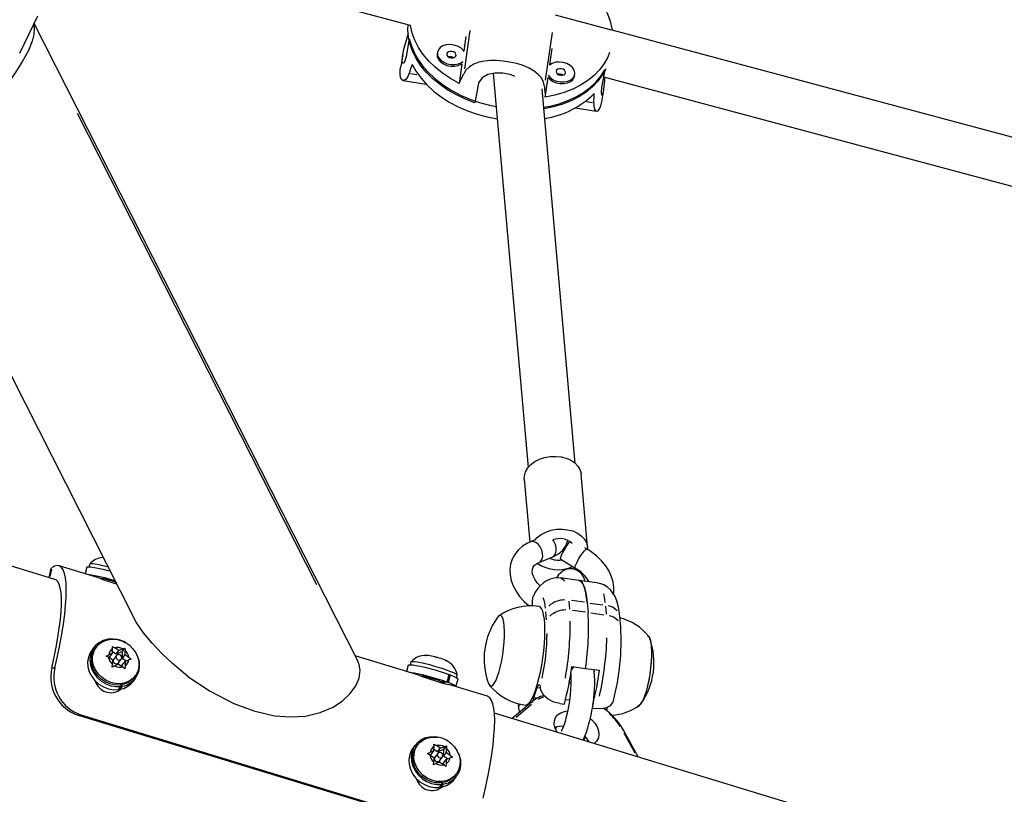
# Model space of a CAD drawing. Extents: x 1349 to 1664, y -1026 to -691.
# Drawn here: x 1443 to 1456, y -908 to -898 of the extents above; entities that cross this region are included whole.
import ezdxf

# ---------------------------------------------------------------- set-up
doc = ezdxf.new("R2010")
doc.units = 0
doc.header["$LTSCALE"] = 0.125
doc.header["$MEASUREMENT"] = 0
doc.layers.add('CONTOUR', color=7, linetype='CONTINUOUS')

msp = doc.modelspace()

# ---------------------------------------------------------------- linework, layer by layer
at = {"layer": 'CONTOUR'}
for p, q in [((1443.863, -896.847), (1448.053, -897.969)), ((1442.911, -898.338), (1443.152, -897.844)), ((1450.706, -898.033), (1449.967, -897.835)), ((1447.363, -906.341), (1443.101, -897.947)), ((1448.042, -898.147), (1448.001, -898.38)), ((1448.786, -898.12), (1448.759, -898.308)), ((1448.839, -898.037), (1448.768, -898.542)), ((1449.922, -898.067), (1449.833, -898.695)), ((1460.853, -900.751), (1450.712, -898.035)), ((1449.894, -898.49), (1449.924, -898.278)), ((1447.955, -898.359), (1447.928, -898.515)), ((1448.412, -898.325), (1448.408, -898.347)), ((1448.735, -898.476), (1448.699, -898.737)), ((1448.058, -898.606), (1448.142, -898.619)), ((1449.145, -898.605), (1449.606, -903.796)), ((1449.833, -898.917), (1449.87, -898.657)), ((1450.218, -898.641), (1450.222, -898.619)), ((1450.615, -898.556), (1450.574, -898.789)), ((1450.599, -898.651), (1460.675, -901.351)), ((1447.961, -898.697), (1448.263, -898.745)), ((1448.947, -898.758), (1448.906, -898.991)), ((1450.228, -903.741), (1449.79, -898.807)), ((1450.575, -898.98), (1450.603, -898.821)), ((1450.228, -899.058), (1450.507, -899.102)), ((1450.377, -898.975), (1450.455, -898.987)), ((1446.825, -905.343), (1443.672, -899.132)), ((1441.798, -900.625), (1444.412, -905.776)), ((1449.556, -903.948), (1449.63, -904.777)), ((1450.389, -904.841), (1450.304, -903.882)), ((1443.375, -905.269), (1440.265, -904.322)), ((1449.688, -904.753), (1449.64, -904.773)), ((1450.381, -904.868), (1450.355, -904.853)), ((1449.752, -905.045), (1449.931, -904.971)), ((1450.035, -905.003), (1450.227, -905.12)), ((1443.315, -905.144), (1443.295, -905.245)), ((1443.328, -905.136), (1443.309, -905.231)), ((1443.316, -905.145), (1443.331, -905.119)), ((1443.937, -905.244), (1443.43, -905.09)), ((1443.797, -905.11), (1443.773, -905.194)), ((1443.83, -905.071), (1443.821, -905.104)), ((1450.274, -905.284), (1450.033, -905.251)), ((1450.516, -905.317), (1450.274, -905.284)), ((1449.665, -905.552), (1449.664, -905.551)), ((1450.144, -905.557), (1450.153, -905.661)), ((1450.349, -905.571), (1450.178, -905.548)), ((1450.384, -905.576), (1450.396, -905.707)), ((1450.42, -905.581), (1450.591, -905.604)), ((1450.637, -905.726), (1450.628, -905.623)), ((1449.85, -905.802), (1449.841, -905.699)), ((1450.361, -905.703), (1450.19, -905.679)), ((1450.432, -905.712), (1450.603, -905.736)), ((1450.826, -905.893), (1450.814, -905.761)), ((1443.889, -906.164), (1443.859, -906.205)), ((1443.921, -906.159), (1443.907, -906.178)), ((1444.132, -906.153), (1444.166, -906.171)), ((1444.134, -906.184), (1444.132, -906.153)), ((1444.134, -906.241), (1444.134, -906.184)), ((1444.217, -906.206), (1444.166, -906.171)), ((1444.217, -906.206), (1444.268, -906.184)), ((1444.263, -906.219), (1444.297, -906.174)), ((1444.268, -906.184), (1444.297, -906.174)), ((1444.297, -906.174), (1444.299, -906.205)), ((1444.049, -906.279), (1444.083, -906.262)), ((1444.083, -906.297), (1444.049, -906.279)), ((1444.098, -906.289), (1444.081, -906.296)), ((1444.134, -906.241), (1444.083, -906.262)), ((1444.134, -906.331), (1444.083, -906.297)), ((1444.098, -906.289), (1444.134, -906.241)), ((1444.18, -906.254), (1444.134, -906.222)), ((1444.185, -906.273), (1444.149, -906.321)), ((1444.18, -906.254), (1444.217, -906.206)), ((1444.263, -906.219), (1444.18, -906.254)), ((1444.211, -906.368), (1444.248, -906.32)), ((1444.263, -906.31), (1444.263, -906.219)), ((1444.263, -906.31), (1444.299, -906.261)), ((1444.315, -906.345), (1444.263, -906.31)), ((1444.299, -906.261), (1444.299, -906.205)), ((1444.299, -906.261), (1444.35, -906.296)), ((1444.35, -906.296), (1444.378, -906.32)), ((1444.378, -906.32), (1444.35, -906.33)), ((1448.167, -906.533), (1447.331, -906.278)), ((1448.254, -906.271), (1448.263, -906.271)), ((1448.293, -906.272), (1448.254, -906.271)), ((1448.391, -906.298), (1448.378, -906.289)), ((1448.414, -906.299), (1448.391, -906.298)), ((1443.336, -906.436), (1443.373, -906.433)), ((1444.131, -906.426), (1444.134, -906.388)), ((1444.165, -906.409), (1444.131, -906.426)), ((1444.134, -906.331), (1444.134, -906.388)), ((1444.216, -906.387), (1444.165, -906.409)), ((1444.216, -906.387), (1444.267, -906.422)), ((1444.262, -906.4), (1444.298, -906.352)), ((1444.262, -906.419), (1444.262, -906.4)), ((1444.296, -906.446), (1444.267, -906.422)), ((1444.298, -906.408), (1444.296, -906.446)), ((1444.298, -906.352), (1444.35, -906.33)), ((1444.298, -906.352), (1444.298, -906.408)), ((1448.027, -906.399), (1448.003, -906.483)), ((1448.061, -906.36), (1448.052, -906.393)), ((1448.54, -906.348), (1448.506, -906.33)), ((1448.527, -906.339), (1448.54, -906.348)), ((1450.183, -906.417), (1450.364, -906.442)), ((1450.364, -906.442), (1450.546, -906.466)), ((1444.404, -906.614), (1444.435, -906.573)), ((1444.417, -906.56), (1444.431, -906.542)), ((1448.539, -906.625), (1448.568, -906.523)), ((1448.581, -906.528), (1448.552, -906.629)), ((1448.581, -906.528), (1448.567, -906.526)), ((1448.665, -906.566), (1448.674, -906.534)), ((1450.471, -906.456), (1450.478, -906.482)), ((1450.478, -906.482), (1450.476, -906.457)), ((1444.214, -906.721), (1444.245, -906.68)), ((1444.23, -906.719), (1444.226, -906.705)), ((1444.261, -906.678), (1444.23, -906.719)), ((1444.239, -906.66), (1444.245, -906.68)), ((1444.261, -906.678), (1444.255, -906.658)), ((1448.447, -906.611), (1448.539, -906.625)), ((1448.454, -906.614), (1448.454, -906.612)), ((1448.552, -906.629), (1448.454, -906.614)), ((1448.507, -906.641), (1448.508, -906.64)), ((1449.071, -906.808), (1448.563, -906.654)), ((1448.655, -906.682), (1448.683, -906.584)), ((1449.681, -906.824), (1449.727, -906.692)), ((1449.733, -906.693), (1449.761, -906.697)), ((1449.766, -906.693), (1449.766, -906.692)), ((1450.151, -906.633), (1450.166, -906.635)), ((1449.689, -906.825), (1449.728, -906.83)), ((1449.645, -906.891), (1449.398, -907.104)), ((1449.649, -906.917), (1449.45, -907.089)), ((1449.475, -906.905), (1449.477, -906.92)), ((1449.476, -906.908), (1449.476, -906.919)), ((1449.49, -906.922), (1449.492, -906.934)), ((1450.024, -906.906), (1450.084, -906.915)), ((1450.101, -906.85), (1450.151, -906.857)), ((1450.447, -906.964), (1450.507, -906.972)), ((1443.681, -907.057), (1448.382, -908.489)), ((1443.717, -907.054), (1443.682, -907.057)), ((1443.718, -907.054), (1448.419, -908.486)), ((1457.384, -909.537), (1449.163, -907.032)), ((1449.977, -907.221), (1449.963, -907.219)), ((1449.977, -907.221), (1449.967, -907.241)), ((1449.976, -907.215), (1449.977, -907.221)), ((1451.057, -907.609), (1450.863, -907.256)), ((1451.015, -907.559), (1450.871, -907.295)), ((1448.12, -907.453), (1448.089, -907.494)), ((1448.151, -907.448), (1448.138, -907.466)), ((1448.365, -907.441), (1448.399, -907.459)), ((1448.367, -907.472), (1448.365, -907.441)), ((1448.366, -907.528), (1448.367, -907.472)), ((1448.449, -907.495), (1448.399, -907.459)), ((1448.449, -907.495), (1448.501, -907.474)), ((1448.496, -907.509), (1448.53, -907.464)), ((1448.501, -907.474), (1448.53, -907.464)), ((1448.53, -907.464), (1448.532, -907.495)), ((1448.28, -907.565), (1448.314, -907.549)), ((1448.313, -907.583), (1448.28, -907.565)), ((1448.33, -907.576), (1448.313, -907.583)), ((1448.364, -907.619), (1448.313, -907.583)), ((1448.366, -907.528), (1448.314, -907.549)), ((1448.33, -907.576), (1448.366, -907.528)), ((1448.364, -907.619), (1448.363, -907.675)), ((1448.413, -907.543), (1448.366, -907.51)), ((1448.416, -907.562), (1448.38, -907.61)), ((1448.413, -907.543), (1448.449, -907.495)), ((1448.496, -907.509), (1448.413, -907.543)), ((1448.442, -907.657), (1448.478, -907.609)), ((1448.494, -907.6), (1448.496, -907.509)), ((1448.494, -907.6), (1448.53, -907.552)), ((1448.545, -907.635), (1448.494, -907.6)), ((1448.53, -907.552), (1448.532, -907.495)), ((1448.53, -907.552), (1448.581, -907.587)), ((1448.609, -907.612), (1448.58, -907.621)), ((1448.581, -907.587), (1448.609, -907.612)), ((1448.359, -907.713), (1448.363, -907.675)), ((1448.393, -907.697), (1448.359, -907.713)), ((1448.445, -907.676), (1448.393, -907.697)), ((1448.445, -907.676), (1448.495, -907.711)), ((1448.492, -907.69), (1448.528, -907.642)), ((1448.492, -907.708), (1448.492, -907.69)), ((1448.524, -907.736), (1448.495, -907.711)), ((1448.527, -907.698), (1448.524, -907.736)), ((1448.528, -907.642), (1448.527, -907.698)), ((1448.528, -907.642), (1448.58, -907.621)), ((1448.635, -907.903), (1448.665, -907.862)), ((1448.648, -907.849), (1448.661, -907.831)), ((1448.439, -908.011), (1448.47, -907.97)), ((1448.456, -908.008), (1448.452, -907.994)), ((1448.486, -907.968), (1448.456, -908.008)), ((1448.465, -907.95), (1448.47, -907.97)), ((1448.486, -907.968), (1448.48, -907.948))]:
    msp.add_line(p, q, dxfattribs=at)
at = {"layer": 'CONTOUR', "flags": 128}
for points in [[(1450.069, -897.25), (1450.183, -897.314), (1450.288, -897.385), (1450.383, -897.462), (1450.469, -897.545), (1450.542, -897.633), (1450.604, -897.724), (1450.652, -897.819), (1450.688, -897.915), (1450.709, -898.012), (1450.712, -898.035)], [(1443.103, -898.011), (1443.098, -898.091), (1443.076, -898.18), (1443.026, -898.304), (1442.95, -898.443), (1442.86, -898.585), (1442.753, -898.739), (1442.646, -898.888), (1442.536, -899.045), (1442.433, -899.199), (1442.335, -899.355), (1442.266, -899.474), (1442.202, -899.59), (1442.089, -899.816), (1441.993, -900.031), (1441.913, -900.225)], [(1443.096, -897.959), (1443.099, -897.966), (1443.103, -898.011)], [(1448.906, -898.991), (1448.781, -898.943), (1448.662, -898.887), (1448.55, -898.823), (1448.446, -898.752), (1448.352, -898.675), (1448.268, -898.592), (1448.195, -898.505), (1448.135, -898.414), (1448.087, -898.32), (1448.052, -898.225), (1448.031, -898.128), (1448.023, -898.032), (1448.027, -897.962)], [(1448.699, -898.737), (1448.585, -898.673), (1448.48, -898.602), (1448.384, -898.524), (1448.299, -898.441), (1448.225, -898.354), (1448.164, -898.262), (1448.115, -898.168), (1448.08, -898.072), (1448.058, -897.975), (1448.057, -897.969)], [(1448.001, -898.38), (1447.985, -898.443), (1447.967, -898.473), (1447.953, -898.468), (1447.948, -898.427), (1447.956, -898.357), (1447.976, -898.267), (1448.004, -898.165), (1448.029, -898.076)], [(1448.042, -898.147), (1448.069, -898.243), (1448.109, -898.338), (1448.162, -898.43), (1448.228, -898.52), (1448.306, -898.605), (1448.394, -898.686), (1448.492, -898.761), (1448.6, -898.829), (1448.715, -898.889), (1448.837, -898.942), (1448.964, -898.987), (1449.096, -899.022), (1449.184, -899.041)], [(1448.765, -898.315), (1448.752, -898.299), (1448.719, -898.269), (1448.676, -898.246), (1448.628, -898.231), (1448.577, -898.225), (1448.528, -898.229), (1448.484, -898.243), (1448.448, -898.265), (1448.424, -898.294), (1448.412, -898.327)], [(1448.408, -898.347), (1448.408, -898.35), (1448.41, -898.386), (1448.425, -898.421), (1448.453, -898.453), (1448.492, -898.48), (1448.538, -898.499), (1448.588, -898.51), (1448.638, -898.51), (1448.685, -898.501), (1448.725, -898.483), (1448.735, -898.476)], [(1448.412, -898.327), (1448.414, -898.363), (1448.429, -898.399), (1448.457, -898.431), (1448.496, -898.458), (1448.542, -898.477), (1448.591, -898.487), (1448.642, -898.488), (1448.689, -898.479), (1448.729, -898.461), (1448.746, -898.449)], [(1448.535, -898.347), (1448.538, -898.364), (1448.549, -898.38), (1448.568, -898.393), (1448.591, -898.4), (1448.615, -898.4), (1448.636, -898.394), (1448.652, -898.382), (1448.659, -898.367), (1448.656, -898.35), (1448.645, -898.334), (1448.626, -898.321), (1448.603, -898.314), (1448.579, -898.314), (1448.558, -898.32), (1448.542, -898.331), (1448.535, -898.347)], [(1450.68, -898.328), (1450.656, -898.388), (1450.609, -898.474), (1450.548, -898.555), (1450.476, -898.63), (1450.392, -898.698), (1450.297, -898.759), (1450.193, -898.812), (1450.08, -898.856), (1449.96, -898.891), (1449.833, -898.917)], [(1448.04, -898.603), (1448.022, -898.647), (1448, -898.679), (1447.978, -898.695), (1447.957, -898.696), (1447.939, -898.683), (1447.926, -898.654), (1447.92, -898.612), (1447.922, -898.556), (1447.929, -898.514)], [(1448.078, -898.485), (1448.131, -898.579), (1448.196, -898.669), (1448.273, -898.756), (1448.362, -898.837), (1448.46, -898.913), (1448.568, -898.982), (1448.684, -899.043), (1448.807, -899.097), (1448.935, -899.142), (1449.068, -899.178), (1449.198, -899.203)], [(1449.822, -898.778), (1449.809, -898.719), (1449.781, -898.664), (1449.74, -898.617), (1449.686, -898.573), (1449.619, -898.535), (1449.539, -898.501), (1449.456, -898.475), (1449.363, -898.454), (1449.278, -898.442), (1449.191, -898.435), (1449.11, -898.435), (1449.032, -898.443), (1448.959, -898.458), (1448.892, -898.482), (1448.834, -898.516), (1448.787, -898.562), (1448.758, -898.608)], [(1449.87, -898.628), (1449.897, -898.66), (1449.936, -898.687), (1449.982, -898.706), (1450.032, -898.717), (1450.082, -898.717), (1450.129, -898.708), (1450.169, -898.69), (1450.2, -898.664), (1450.218, -898.633), (1450.223, -898.598), (1450.214, -898.562), (1450.192, -898.528), (1450.159, -898.498), (1450.116, -898.475), (1450.068, -898.46), (1450.017, -898.454), (1449.968, -898.458), (1449.924, -898.472), (1449.888, -898.494)], [(1449.975, -898.576), (1449.978, -898.593), (1449.989, -898.61), (1450.008, -898.622), (1450.031, -898.629), (1450.055, -898.629), (1450.076, -898.623), (1450.092, -898.612), (1450.099, -898.596), (1450.096, -898.579), (1450.085, -898.563), (1450.066, -898.55), (1450.043, -898.543), (1450.019, -898.543), (1449.998, -898.549), (1449.982, -898.561), (1449.975, -898.576)], [(1449.432, -898.643), (1449.382, -898.622), (1449.275, -898.6), (1449.17, -898.6), (1449.076, -898.62), (1449.001, -898.663), (1448.955, -898.728), (1448.947, -898.758)], [(1449.812, -899.05), (1449.894, -899.035), (1450.015, -899.003), (1450.13, -898.962), (1450.237, -898.913), (1450.334, -898.855), (1450.422, -898.79), (1450.498, -898.718), (1450.563, -898.64), (1450.615, -898.556)], [(1450.628, -898.546), (1450.583, -898.627), (1450.523, -898.708), (1450.452, -898.783), (1450.369, -898.851), (1450.275, -898.912), (1450.172, -898.964), (1450.06, -899.009), (1449.942, -899.045), (1449.817, -899.071), (1449.814, -899.071)], [(1449.87, -898.657), (1449.894, -898.682), (1449.932, -898.709), (1449.978, -898.728), (1450.028, -898.739), (1450.078, -898.739), (1450.125, -898.73), (1450.165, -898.712), (1450.196, -898.687), (1450.214, -898.655), (1450.218, -898.641)], [(1450.574, -898.789), (1450.567, -898.854), (1450.571, -898.887), (1450.583, -898.887), (1450.597, -898.849), (1450.608, -898.779), (1450.616, -898.688), (1450.617, -898.656)], [(1450.471, -898.99), (1450.472, -899.037), (1450.48, -899.073), (1450.493, -899.095), (1450.509, -899.102), (1450.528, -899.095), (1450.547, -899.071), (1450.562, -899.032), (1450.575, -898.98)], [(1449.556, -903.948), (1449.558, -903.904), (1449.573, -903.852), (1449.601, -903.802), (1449.642, -903.757), (1449.695, -903.718), (1449.756, -903.687), (1449.824, -903.664), (1449.896, -903.651), (1449.969, -903.649), (1450.041, -903.656), (1450.109, -903.673), (1450.169, -903.7), (1450.221, -903.735), (1450.261, -903.777), (1450.289, -903.824), (1450.303, -903.875), (1450.304, -903.882)], [(1449.695, -904.751), (1449.727, -904.716), (1449.78, -904.677), (1449.841, -904.646), (1449.909, -904.623), (1449.981, -904.61), (1450.054, -904.608), (1450.126, -904.615), (1450.194, -904.632), (1450.255, -904.659), (1450.306, -904.694), (1450.346, -904.736), (1450.374, -904.783), (1450.388, -904.834), (1450.389, -904.87)], [(1449.931, -904.971), (1449.95, -904.959), (1449.968, -904.932), (1449.977, -904.896), (1449.976, -904.854), (1449.965, -904.81), (1449.945, -904.768), (1449.933, -904.75)], [(1449.64, -904.773), (1449.598, -904.792), (1449.531, -904.834), (1449.475, -904.884), (1449.43, -904.942), (1449.397, -905.005), (1449.376, -905.071), (1449.367, -905.141), (1449.37, -905.211), (1449.384, -905.283), (1449.41, -905.355), (1449.447, -905.426), (1449.495, -905.495), (1449.554, -905.56), (1449.62, -905.62)], [(1449.753, -905.045), (1449.771, -905.033), (1449.789, -905.006), (1449.798, -904.97), (1449.797, -904.928), (1449.786, -904.884), (1449.766, -904.842), (1449.74, -904.807), (1449.709, -904.782), (1449.677, -904.769), (1449.646, -904.77), (1449.64, -904.773)], [(1450.035, -905.003), (1450.033, -904.998), (1450.035, -904.98), (1450.046, -904.952), (1450.063, -904.917), (1450.084, -904.878), (1450.108, -904.839), (1450.133, -904.803), (1450.156, -904.775), (1450.159, -904.771)], [(1450.227, -905.12), (1450.225, -905.115), (1450.227, -905.097), (1450.238, -905.069), (1450.255, -905.034), (1450.276, -904.995), (1450.3, -904.956), (1450.325, -904.92), (1450.348, -904.892), (1450.366, -904.874), (1450.378, -904.868), (1450.381, -904.868)], [(1450.731, -905.461), (1450.733, -905.448), (1450.735, -905.377), (1450.726, -905.306), (1450.704, -905.234), (1450.672, -905.162), (1450.628, -905.092), (1450.573, -905.025), (1450.51, -904.963), (1450.438, -904.906), (1450.381, -904.868)], [(1443.374, -906.433), (1443.408, -906.28), (1443.439, -906.132), (1443.465, -905.99), (1443.487, -905.855), (1443.504, -905.729), (1443.516, -905.611), (1443.523, -905.504), (1443.525, -905.408), (1443.523, -905.323), (1443.515, -905.251), (1443.502, -905.191), (1443.485, -905.144), (1443.463, -905.111), (1443.436, -905.092), (1443.405, -905.087), (1443.37, -905.096), (1443.331, -905.119)], [(1443.797, -905.11), (1443.801, -905.106), (1443.818, -905.104), (1443.849, -905.106), (1443.892, -905.112), (1443.944, -905.122), (1444.005, -905.135), (1444.07, -905.151), (1444.099, -905.159)], [(1444.072, -905.106), (1444.068, -905.105), (1444.007, -905.09), (1443.952, -905.079), (1443.905, -905.07), (1443.868, -905.066), (1443.844, -905.066), (1443.831, -905.069), (1443.83, -905.071)], [(1449.765, -905.354), (1449.732, -905.319), (1449.7, -905.275), (1449.678, -905.233), (1449.666, -905.195), (1449.661, -905.162), (1449.664, -905.133), (1449.674, -905.107), (1449.692, -905.084), (1449.717, -905.064), (1449.752, -905.045)], [(1450.359, -905.296), (1450.35, -905.267), (1450.331, -905.228), (1450.306, -905.194), (1450.275, -905.165), (1450.236, -905.144), (1450.193, -905.132), (1450.146, -905.131), (1450.104, -905.141), (1450.067, -905.159), (1450.036, -905.182), (1450.008, -905.211), (1449.982, -905.249), (1449.981, -905.25)], [(1443.335, -906.436), (1443.366, -906.296), (1443.393, -906.162), (1443.415, -906.033), (1443.433, -905.912), (1443.447, -905.799), (1443.456, -905.695), (1443.461, -905.601), (1443.461, -905.517), (1443.456, -905.444), (1443.446, -905.384), (1443.432, -905.335), (1443.414, -905.299), (1443.391, -905.277), (1443.375, -905.269)], [(1443.937, -905.245), (1443.958, -905.251), (1444.008, -905.269), (1444.071, -905.292), (1444.141, -905.315), (1444.185, -905.328)], [(1450.032, -905.253), (1450.006, -905.249), (1449.948, -905.252), (1449.896, -905.266), (1449.849, -905.287), (1449.807, -905.315), (1449.77, -905.349), (1449.735, -905.389), (1449.701, -905.44), (1449.678, -905.484)], [(1450.043, -905.255), (1450.062, -905.266), (1450.084, -905.294)], [(1450.274, -905.284), (1450.283, -905.286), (1450.304, -905.299), (1450.323, -905.321), (1450.339, -905.354), (1450.354, -905.396), (1450.367, -905.448), (1450.377, -905.508), (1450.384, -905.576)], [(1450.384, -905.576), (1450.377, -905.508), (1450.367, -905.448), (1450.354, -905.396), (1450.339, -905.354), (1450.323, -905.321), (1450.304, -905.299), (1450.283, -905.286), (1450.274, -905.284)], [(1450.814, -905.761), (1450.81, -905.719), (1450.796, -905.636), (1450.774, -905.552), (1450.751, -905.497), (1450.724, -905.45), (1450.69, -905.408), (1450.65, -905.372), (1450.603, -905.343), (1450.55, -905.324), (1450.516, -905.319)], [(1449.664, -905.551), (1449.674, -905.491), (1449.679, -905.485)], [(1450.623, -905.576), (1450.617, -905.528), (1450.604, -905.459)], [(1449.727, -906.658), (1449.749, -906.577), (1449.768, -906.49), (1449.786, -906.398), (1449.8, -906.304), (1449.812, -906.209), (1449.821, -906.116), (1449.826, -906.026), (1449.827, -905.941), (1449.826, -905.863), (1449.82, -905.794), (1449.811, -905.735), (1449.799, -905.688), (1449.784, -905.654), (1449.767, -905.632), (1449.75, -905.625)], [(1445.124, -906.549), (1444.923, -906.378), (1444.785, -906.247), (1444.656, -906.111), (1444.541, -905.974), (1444.444, -905.833), (1444.413, -905.777)], [(1449.225, -906.483), (1449.243, -906.413), (1449.259, -906.338), (1449.273, -906.258), (1449.284, -906.177), (1449.291, -906.097), (1449.296, -906.021), (1449.296, -905.95), (1449.293, -905.887), (1449.287, -905.833), (1449.277, -905.792), (1449.264, -905.763), (1449.249, -905.747), (1449.231, -905.745), (1449.212, -905.758), (1449.198, -905.775)], [(1449.225, -906.483), (1449.243, -906.413), (1449.259, -906.338), (1449.273, -906.258), (1449.284, -906.177), (1449.291, -906.097), (1449.296, -906.021), (1449.296, -905.95), (1449.293, -905.887), (1449.287, -905.833), (1449.277, -905.792), (1449.264, -905.763), (1449.249, -905.747), (1449.231, -905.745), (1449.212, -905.758), (1449.198, -905.775)], [(1444.31, -906.109), (1444.271, -906.088), (1444.205, -906.065), (1444.138, -906.055), (1444.071, -906.058), (1444.009, -906.075), (1443.953, -906.104), (1443.905, -906.145), (1443.869, -906.195), (1443.846, -906.253), (1443.836, -906.316), (1443.84, -906.381), (1443.858, -906.445), (1443.889, -906.506), (1443.932, -906.562), (1443.985, -906.609), (1444.045, -906.645), (1444.11, -906.67), (1444.178, -906.682), (1444.245, -906.68), (1444.245, -906.68)], [(1444.325, -906.114), (1444.356, -906.137), (1444.403, -906.184), (1444.44, -906.238), (1444.466, -906.297), (1444.479, -906.358), (1444.479, -906.419), (1444.465, -906.477), (1444.439, -906.53), (1444.402, -906.574), (1444.354, -906.609), (1444.299, -906.633), (1444.238, -906.644), (1444.174, -906.642), (1444.111, -906.628), (1444.05, -906.601), (1443.995, -906.564), (1443.948, -906.517), (1443.911, -906.463), (1443.885, -906.404), (1443.872, -906.343), (1443.872, -906.282), (1443.886, -906.224), (1443.912, -906.172), (1443.95, -906.127), (1443.997, -906.092), (1444.053, -906.069), (1444.113, -906.058), (1444.177, -906.059)], [(1451.194, -906.02), (1451.198, -906.024), (1451.211, -906.052), (1451.221, -906.093), (1451.228, -906.145), (1451.231, -906.207), (1451.231, -906.277), (1451.227, -906.353), (1451.22, -906.433), (1451.209, -906.514), (1451.196, -906.594), (1451.18, -906.67), (1451.162, -906.74), (1451.142, -906.802)], [(1451.176, -906.008), (1451.184, -906.011), (1451.199, -906.026), (1451.212, -906.055), (1451.222, -906.097), (1451.228, -906.15), (1451.231, -906.213), (1451.231, -906.284), (1451.226, -906.361), (1451.219, -906.441), (1451.208, -906.522), (1451.194, -906.601), (1451.178, -906.677), (1451.16, -906.746)], [(1444.417, -906.56), (1444.388, -906.592), (1444.34, -906.627), (1444.285, -906.651), (1444.224, -906.662), (1444.161, -906.66), (1444.097, -906.646), (1444.037, -906.619), (1443.982, -906.582), (1443.935, -906.535), (1443.897, -906.481), (1443.872, -906.422), (1443.858, -906.361), (1443.859, -906.3), (1443.872, -906.242), (1443.898, -906.19), (1443.907, -906.178)], [(1443.859, -906.205), (1443.839, -906.236), (1443.815, -906.294), (1443.806, -906.357), (1443.81, -906.422), (1443.828, -906.486), (1443.859, -906.547), (1443.901, -906.603), (1443.954, -906.65), (1444.014, -906.686), (1444.08, -906.711), (1444.147, -906.723), (1444.214, -906.721)], [(1444.216, -906.332), (1444.231, -906.331), (1444.243, -906.325), (1444.251, -906.314), (1444.254, -906.301), (1444.251, -906.287), (1444.243, -906.274), (1444.231, -906.265), (1444.216, -906.261), (1444.202, -906.262), (1444.19, -906.268), (1444.182, -906.278), (1444.179, -906.292), (1444.182, -906.306), (1444.19, -906.318), (1444.202, -906.328), (1444.216, -906.332)], [(1447.394, -906.464), (1447.377, -906.373), (1447.36, -906.343)], [(1448.027, -906.399), (1448.034, -906.394), (1448.054, -906.393), (1448.087, -906.395), (1448.132, -906.402), (1448.187, -906.413), (1448.248, -906.427), (1448.314, -906.444), (1448.382, -906.463), (1448.449, -906.483), (1448.512, -906.503), (1448.568, -906.523)], [(1448.674, -906.534), (1448.674, -906.53), (1448.662, -906.519), (1448.638, -906.506), (1448.601, -906.49), (1448.555, -906.472), (1448.5, -906.453), (1448.44, -906.434), (1448.376, -906.415), (1448.312, -906.397), (1448.251, -906.382), (1448.194, -906.37), (1448.146, -906.361), (1448.106, -906.355), (1448.079, -906.354), (1448.064, -906.357), (1448.061, -906.36)], [(1445.124, -906.549), (1445.418, -906.743), (1445.733, -906.904), (1445.996, -907.003), (1446.267, -907.065), (1446.474, -907.082), (1446.675, -907.07), (1446.866, -907.025), (1447.037, -906.951), (1447.163, -906.868), (1447.264, -906.773), (1447.337, -906.672), (1447.38, -906.57), (1447.394, -906.464)], [(1448.167, -906.533), (1448.188, -906.54), (1448.238, -906.558), (1448.302, -906.58), (1448.372, -906.603), (1448.439, -906.623), (1448.497, -906.639), (1448.541, -906.649), (1448.564, -906.654), (1448.563, -906.654)], [(1448.581, -906.528), (1448.625, -906.546), (1448.658, -906.562), (1448.677, -906.575), (1448.683, -906.584), (1448.683, -906.584)], [(1449.081, -906.632), (1449.092, -906.656), (1449.107, -906.671), (1449.125, -906.673), (1449.144, -906.66), (1449.164, -906.634), (1449.185, -906.595), (1449.205, -906.544), (1449.225, -906.483)], [(1449.081, -906.632), (1449.092, -906.656), (1449.107, -906.671), (1449.125, -906.673), (1449.144, -906.66), (1449.164, -906.634), (1449.185, -906.595), (1449.205, -906.544), (1449.225, -906.483)], [(1450.167, -906.509), (1450.168, -906.535), (1450.17, -906.588), (1450.169, -906.65), (1450.166, -906.719), (1450.159, -906.792), (1450.15, -906.867), (1450.138, -906.942), (1450.125, -907.014), (1450.109, -907.082), (1450.093, -907.142), (1450.076, -907.193), (1450.061, -907.232), (1450.05, -907.255), (1450.043, -907.267), (1450.042, -907.269)], [(1448.454, -906.614), (1448.485, -906.627), (1448.505, -906.637), (1448.512, -906.645), (1448.512, -906.645)], [(1449.573, -906.925), (1449.587, -906.924), (1449.609, -906.911), (1449.632, -906.884), (1449.656, -906.845), (1449.681, -906.793), (1449.704, -906.73), (1449.727, -906.658)], [(1449.727, -906.692), (1449.733, -906.677), (1449.74, -906.666), (1449.746, -906.659), (1449.751, -906.656), (1449.756, -906.659), (1449.76, -906.665), (1449.764, -906.677), (1449.766, -906.692)], [(1450.024, -906.906), (1449.944, -906.886), (1449.872, -906.848), (1449.815, -906.798), (1449.777, -906.738), (1449.766, -906.693)], [(1449.015, -908.151), (1449.049, -907.998), (1449.08, -907.85), (1449.106, -907.708), (1449.128, -907.574), (1449.145, -907.447), (1449.157, -907.33), (1449.164, -907.223), (1449.166, -907.126), (1449.163, -907.041), (1449.156, -906.969), (1449.143, -906.909), (1449.126, -906.863), (1449.104, -906.83), (1449.077, -906.811), (1449.071, -906.808)], [(1449.81, -906.817), (1449.803, -906.819), (1449.734, -906.852)], [(1451.16, -906.746), (1451.14, -906.807), (1451.12, -906.858), (1451.099, -906.897), (1451.079, -906.924), (1451.06, -906.936), (1451.05, -906.937)], [(1449.477, -906.92), (1449.481, -906.963), (1449.491, -907.024)], [(1450.727, -906.866), (1450.724, -906.884), (1450.687, -906.933), (1450.626, -906.965), (1450.552, -906.975), (1450.507, -906.972)], [(1449.989, -907.284), (1449.989, -907.283), (1449.963, -907.232), (1449.951, -907.182), (1449.952, -907.134), (1449.967, -907.091), (1449.995, -907.054), (1450.035, -907.026), (1450.084, -907.008), (1450.124, -907.001)], [(1450.427, -907.105), (1450.44, -907.116), (1450.483, -907.163), (1450.514, -907.212), (1450.533, -907.263), (1450.539, -907.313), (1450.531, -907.358), (1450.509, -907.399), (1450.475, -907.431), (1450.474, -907.432)], [(1448.408, -907.348), (1448.374, -907.344), (1448.307, -907.346), (1448.244, -907.362), (1448.188, -907.39), (1448.14, -907.43), (1448.103, -907.48), (1448.078, -907.537), (1448.067, -907.599), (1448.07, -907.664), (1448.087, -907.729), (1448.117, -907.79), (1448.159, -907.846), (1448.211, -907.894), (1448.27, -907.932), (1448.335, -907.957), (1448.403, -907.97), (1448.47, -907.97), (1448.47, -907.97)], [(1448.567, -907.411), (1448.591, -907.43), (1448.637, -907.477), (1448.674, -907.532), (1448.698, -907.591), (1448.71, -907.652), (1448.709, -907.713), (1448.694, -907.771), (1448.667, -907.822), (1448.629, -907.866), (1448.58, -907.9), (1448.525, -907.923), (1448.463, -907.933), (1448.4, -907.93), (1448.337, -907.915), (1448.276, -907.887), (1448.222, -907.849), (1448.175, -907.802), (1448.139, -907.747), (1448.114, -907.688), (1448.102, -907.627), (1448.104, -907.566), (1448.118, -907.508), (1448.145, -907.456), (1448.184, -907.413), (1448.232, -907.379), (1448.288, -907.356), (1448.349, -907.346), (1448.413, -907.349)], [(1450.338, -907.383), (1450.339, -907.382), (1450.362, -907.349)], [(1450.355, -907.341), (1450.379, -907.369), (1450.407, -907.412)], [(1450.849, -907.25), (1450.851, -907.25), (1450.856, -907.251)], [(1448.648, -907.849), (1448.615, -907.884), (1448.567, -907.918), (1448.511, -907.941), (1448.45, -907.951), (1448.386, -907.948), (1448.323, -907.933), (1448.263, -907.906), (1448.208, -907.867), (1448.162, -907.82), (1448.125, -907.765), (1448.101, -907.706), (1448.089, -907.645), (1448.09, -907.584), (1448.105, -907.526), (1448.132, -907.475), (1448.138, -907.466)], [(1448.089, -907.494), (1448.072, -907.52), (1448.048, -907.578), (1448.037, -907.64), (1448.04, -907.705), (1448.056, -907.77), (1448.086, -907.831), (1448.128, -907.887), (1448.18, -907.935), (1448.24, -907.972), (1448.305, -907.998), (1448.372, -908.011), (1448.439, -908.011)], [(1448.446, -907.621), (1448.461, -907.62), (1448.473, -907.614), (1448.481, -907.604), (1448.484, -907.59), (1448.482, -907.576), (1448.474, -907.564), (1448.462, -907.554), (1448.448, -907.549), (1448.433, -907.55), (1448.421, -907.556), (1448.413, -907.567), (1448.41, -907.58), (1448.412, -907.594), (1448.42, -907.607), (1448.432, -907.616), (1448.446, -907.621)]]:
    msp.add_lwpolyline(points, dxfattribs=at)
at = {"layer": 'CONTOUR'}
for centre, radius, start, end in [((1448.577, -898.469), 0.0852, 56.0479, 104.0269), ((1450.017, -898.698), 0.0852, 56.0555, 104.0193), ((1449.648, -898.042), 1.17, 278.7284, 315.1555), ((1449.827, -904.674), 0.315, 289.3224, 344.5092), ((1450.024, -904.969), 0.237, 47.1272, 112.6229), ((1444.016, -905.219), 0.236, 92.9599, 140.7254), ((1450.003, -904.768), 0.248, 242.9014, 280.8163), ((1449.999, -904.665), 0.477, 235.4979, 294.2198), ((1449.983, -905.551), 0.495, 30.1013, 60.4752), ((1443.511, -907.318), 2.133, 72.1558, 81.9046), ((1443.687, -906.749), 1.522, 71.3336, 79.7148), ((1449.37, -905.686), 0.467, 4.6342, 21.5608), ((1450.086, -905.842), 0.302, 89.3947, 132.7412), ((1449.641, -906.347), 0.728, 81.4455, 125.3682), ((1449.259, -905.578), 0.406, 354.1645, 3.6018), ((1450.098, -905.974), 0.302, 89.3953, 132.7405), ((1450.619, -905.828), 0.216, 42.0843, 78.2951), ((1449.968, -906.317), 0.941, 144.8827, 199.6027), ((1446.935, -905.924), 3.467, 351.4203, 3.5851), ((1450.631, -905.96), 0.216, 42.0841, 78.2975), ((1450.639, -906.468), 0.714, 38.8563, 75.7028), ((1446.111, -905.852), 4.05, 349.7953, 0.4818), ((1447.654, -906.073), 3.177, 345.522, 3.2371), ((1444.142, -906.372), 0.315, 54.7088, 83.7267), ((1446.692, -905.933), 3.165, 348.3813, 359.0729), ((1446.317, -905.882), 4.33, 347.6688, 357.9121), ((1450.323, -906.365), 0.941, 324.8827, 19.6027), ((1444.191, -906.278), 0.109, 121.3422, 171.9473), ((1444.2, -906.31), 0.143, 61.7997, 103.8689), ((1444.229, -906.275), 0.148, 188.5863, 229.728), ((1444.182, -906.341), 0.039, 148.8096, 266.6759), ((1444.209, -906.402), 0.281, 280.7709, 28.6521), ((1444.203, -906.318), 0.148, 8.5852, 49.7322), ((1448.25, -906.513), 0.242, 86.9988, 140.0533), ((1448.199, -906.948), 0.682, 74.8559, 82.1261), ((1448.147, -907.252), 0.989, 68.7188, 74.3786), ((1443.845, -906.559), 0.525, 166.4588, 251.7526), ((1443.881, -906.558), 0.522, 166.1726, 251.8253), ((1444.233, -906.283), 0.143, 241.7917, 283.8717), ((1444.185, -906.348), 0.0331, 260.7744, 321.9872), ((1444.241, -906.315), 0.109, 301.347, 351.9438), ((1448.418, -906.574), 0.259, 9.5381, 64.9274), ((1446.138, -905.875), 4.08, 345.2368, 352.3664), ((1450.284, -906.521), 0.122, 125.4898, 151.8079), ((1447.693, -908.853), 2.383, 69.1959, 81.5764), ((1447.928, -908.005), 1.488, 69.5815, 79.8553), ((1448.475, -906.625), 2.008, 337.6387, 4.0857), ((1446.428, -905.912), 4.155, 346.022, 352.3324), ((1444.111, -906.55), 0.212, 195.9164, 305.9648), ((1444.185, -906.447), 0.275, 279.4948, 322.721), ((1448.482, -906.892), 0.272, 50.8855, 74.9607), ((1449.676, -906.176), 0.757, 219.8953, 262.1855), ((1449.929, -907.216), 0.432, 105.0568, 131.0657), ((1450.049, -906.947), 0.388, 161.3975, 168.7136), ((1450.879, -906.74), 0.27, 314.9664, 346.7404), ((1449.657, -906.914), 0.0275, 56.7711, 92.3206), ((1450.107, -907.685), 0.869, 29.6097, 55.5582), ((1451.009, -907.077), 0.38, 161.3594, 167.9729), ((1450.656, -906.347), 0.715, 274.2399, 305.5424), ((1450.211, -907.583), 0.715, 31.6801, 49.6172), ((1450.048, -907.494), 0.289, 85.8256, 107.1298), ((1448.37, -907.671), 0.326, 52.9773, 82.5009), ((1448.422, -907.566), 0.109, 120.2038, 170.8277), ((1448.431, -907.6), 0.144, 60.9457, 102.8575), ((1448.459, -907.564), 0.147, 187.6074, 228.8852), ((1448.413, -907.63), 0.0389, 148.7099, 265.8606), ((1448.44, -907.691), 0.281, 279.6122, 28.6924), ((1448.435, -907.606), 0.147, 7.6038, 48.8887), ((1448.463, -907.571), 0.144, 240.942, 282.8664), ((1448.416, -907.636), 0.0332, 259.8022, 321.8955), ((1448.472, -907.604), 0.109, 300.2074, 350.8242), ((1448.34, -907.841), 0.21, 195.1225, 310.1113), ((1448.415, -907.735), 0.276, 278.4529, 322.6707)]:
    msp.add_arc(centre, radius, start, end, dxfattribs=at)
for centre, major_axis, ratio, start_param, end_param in [((1448.927, -900.596), (0.83, 4.488), 0.294284, 1.136347, 1.165808), ((1449.79, -895.679), (2.27, 5.281), 0.043058, 4.113557, 4.143018), ((1449.79, -895.679), (-0.35, 5.698), 0.033123, 2.143698, 2.173159), ((1448.927, -900.596), (0.83, 4.488), 0.294284, 5.132167, 5.161628)]:
    msp.add_ellipse(centre, major_axis=major_axis, ratio=ratio, start_param=start_param, end_param=end_param, dxfattribs=at)

doc.saveas('drawing.dxf')
